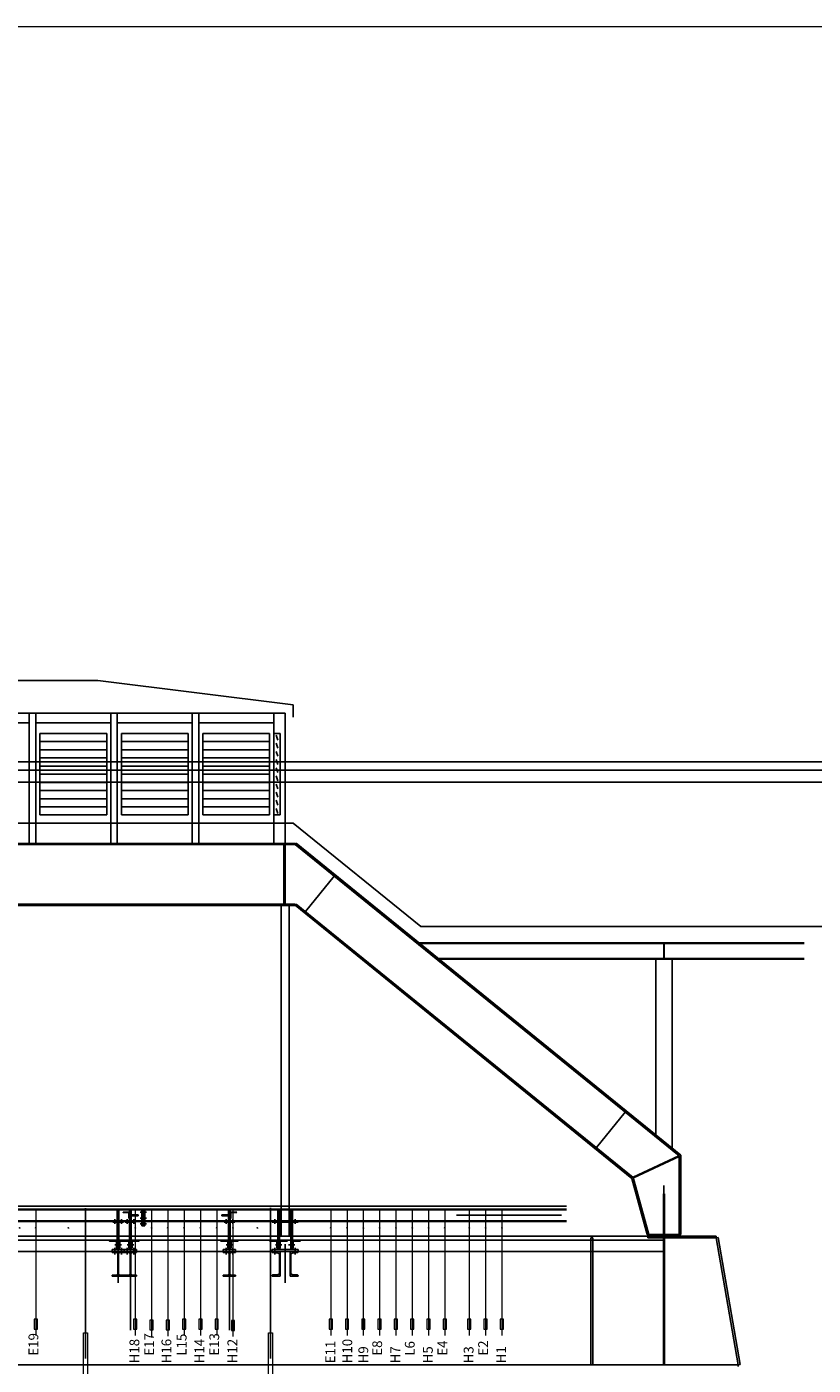
# Model space of a CAD drawing. Units: millimetres. Extents: x -1708 to 19631, y 1475 to 13373.
# Drawn here: x 749 to 1715, y 11730 to 13373 of the extents above; entities that cross this region are included whole.
import ezdxf

# ---------------------------------------------------------------- set-up
doc = ezdxf.new("R2010")
doc.units = ezdxf.units.MM
doc.layers.get('0').update_dxf_attribs({"lineweight": 18})
for name, color, linetype, lineweight in [('_Bem', 235, 'Continuous', 18), ('_Bestand', 7, 'Continuous', 25), ('_BestandAnsicht', 7, 'Continuous', 15), ('_Oberlicht', 253, 'Continuous', 20), ('_Plankopf', 7, 'Continuous', 25), ('_Züge', 4, 'Continuous', 20)]:
    doc.layers.add(name, color=color, linetype=linetype, lineweight=lineweight)
doc.styles.get("Standard").update_dxf_attribs({"font": 'arial.ttf'})

# ---------------------------------------------------------------- blocks, each defined once
blk = doc.blocks.new('Verschraubung1')
at = {"layer": '_Bestand'}
for p, q in [((-1.355, 40.47, -50), (-1.355, 53.87, -50)), ((-1.355, 40.47), (-1.355, 53.87)), ((-0.355, 54.77, -50), (-0.355, -27.43, -50)), ((-0.355, 54.77), (-0.355, -27.43)), ((0.645, 40.47, -50), (0.645, 53.87, -50)), ((0.645, 40.47), (0.645, 53.87)), ((-6.855, 38.57, -50), (-6.855, 39.57, -50)), ((-6.855, 38.57), (-6.855, 39.57)), ((-6.855, 38.57, -50), (6.145, 38.57, -50)), ((-6.855, 38.57), (6.145, 38.57)), ((-4.355, 42.47, -50), (-4.355, 36.47, -50)), ((-4.355, 42.47), (-4.355, 36.47)), ((-1.355, 5.07, -50), (-1.355, 38.57, -50)), ((-1.355, 5.07), (-1.355, 38.57)), ((0.645, 5.07, -50), (0.645, 38.57, -50)), ((0.645, 5.07), (0.645, 38.57)), ((3.645, 42.47, -50), (3.645, 36.47, -50)), ((3.645, 42.47), (3.645, 36.47)), ((6.145, 38.57, -50), (6.145, 39.57, -50)), ((6.145, 38.57), (6.145, 39.57)), ((-11.355, 16.57, -50), (-1.355, 16.57, -50)), ((-11.355, 16.17, -50), (-11.355, 16.57, -50)), ((-11.355, 16.57), (-1.355, 16.57)), ((-11.355, 16.17), (-11.355, 16.57)), ((-9.355, 21.57), (8.645, 21.57)), ((-9.355, 16.57), (8.645, 16.57)), ((-1.355, 16.57, -50), (-1.355, 6.57, -50)), ((-1.355, 16.57), (-1.355, 6.57)), ((0.645, 16.57, -50), (0.645, 6.57, -50)), ((10.645, 16.57, -50), (0.645, 16.57, -50)), ((0.645, 16.57), (0.645, 6.57)), ((10.645, 16.57), (0.645, 16.57)), ((10.645, 16.17, -50), (10.645, 16.57, -50)), ((10.645, 16.17), (10.645, 16.57)), ((-3.555, 15.57, -50), (-10.755, 15.57, -50)), ((-3.555, 15.57), (-10.755, 15.57)), ((-7.855, 5.07, -50), (7.145, 5.07, -50)), ((-7.855, 2.57, -50), (-7.855, 5.07, -50)), ((-7.855, 2.57), (-7.855, 5.07)), ((-7.855, 5.07), (7.145, 5.07)), ((-7.855, 2.57, -50), (7.145, 2.57, -50)), ((-7.855, 2.57), (7.145, 2.57)), ((-7.855, 2.57), (-7.855, 1.5)), ((7.145, 2.57), (-7.855, 2.57)), ((-7.855, 1.5), (-2.21, 1.5)), ((-4.355, 11.07, -50), (3.645, 11.07, -50)), ((-4.355, 11.07), (3.645, 11.07)), ((-4.355, -1.03, -50), (-4.355, 7.07, -50)), ((-4.355, -1.03), (-4.355, 7.07)), ((-2.355, 7.17, -50), (-2.355, 14.37, -50)), ((-2.355, 7.17), (-2.355, 14.37)), ((-1.355, 6.57, -50), (-1.755, 6.57, -50)), ((-1.355, 6.57), (-1.755, 6.57)), ((-0.71, 0), (-0.71, -24.86)), ((-0.355, 11.753), (-0.355, -35.635)), ((0, 0), (0, -24.86)), ((0.645, 6.57, -50), (1.045, 6.57, -50)), ((0.645, 6.57), (1.045, 6.57)), ((1.5, 1.5), (7.145, 1.5)), ((1.645, 7.17, -50), (1.645, 14.37, -50)), ((1.645, 7.17), (1.645, 14.37)), ((2.845, 15.57, -50), (10.045, 15.57, -50)), ((2.845, 15.57), (10.045, 15.57)), ((3.645, -1.03, -50), (3.645, 7.07, -50)), ((3.645, -1.03), (3.645, 7.07)), ((7.145, 2.57, -50), (7.145, 5.07, -50)), ((7.145, 2.57), (7.145, 5.07)), ((7.145, 1.5), (7.145, 2.57)), ((-7.855, -26.36), (-7.855, -27.43)), ((-7.855, -26.36), (-2.21, -26.36)), ((-7.855, -27.43), (7.145, -27.43)), ((1.5, -26.36), (7.145, -26.36)), ((7.145, -26.36), (7.145, -27.43))]:
    blk.add_line(p, q, dxfattribs=at)
at = {"layer": '_Bestand', "linetype": 'Continuous'}
for p, q in [((-7.855, 1.5, -50), (-7.855, 2.57, -50)), ((-7.855, 2.57, -50), (-0.355, 2.57, -50)), ((-7.855, 1.5), (-7.855, 2.57)), ((-7.855, 2.57), (-0.355, 2.57)), ((-2.21, 1.5, -50), (-7.855, 1.5, -50)), ((-2.21, 1.5), (-7.855, 1.5)), ((-0.71, -24.86, -50), (-0.71, 0, -50)), ((-0.71, -24.86), (-0.71, 0)), ((-0.355, 2.57, -50), (7.145, 2.57, -50)), ((-0.355, 2.57), (7.145, 2.57)), ((0, 0, -50), (0, -24.86, -50)), ((0, 0), (0, -24.86)), ((7.145, 1.5, -50), (1.5, 1.5, -50)), ((7.145, 1.5), (1.5, 1.5)), ((7.145, 2.57, -50), (7.145, 1.5, -50)), ((7.145, 2.57), (7.145, 1.5)), ((-7.855, -27.43), (-7.855, -26.36)), ((-7.855, -26.36), (-2.21, -26.36)), ((7.145, -27.43), (-7.855, -27.43)), ((1.5, -26.36), (7.145, -26.36)), ((7.145, -26.36), (7.145, -27.43))]:
    blk.add_line(p, q, dxfattribs=at)
at = {"layer": '_Bestand'}
for centre, radius, start, end in [((-10.755, 16.17, -50), 0.6, 180, 270), ((-10.755, 16.17), 0.6, 180, 270), ((-3.555, 14.37, -50), 1.2, 0, 90), ((-3.555, 14.37), 1.2, 0, 90), ((-1.755, 7.17, -50), 0.6, 180, 270), ((-1.755, 7.17), 0.6, 180, 270), ((-2.21, 0), 1.5, 0, 90), ((1.5, 0), 1.5, 90, 180), ((1.045, 7.17, -50), 0.6, 270, 0), ((1.045, 7.17), 0.6, 270, 0), ((2.845, 14.37, -50), 1.2, 90, 180), ((2.845, 14.37), 1.2, 90, 180), ((10.045, 16.17, -50), 0.6, 270, 0), ((10.045, 16.17), 0.6, 270, 0), ((-2.21, -24.86), 1.5, 270, 0), ((1.5, -24.86), 1.5, 180, 270)]:
    blk.add_arc(centre, radius, start, end, dxfattribs=at)
at = {"layer": '_Bestand', "linetype": 'Continuous'}
for centre, start, end in [((-2.21, 0, -50), 0, 90), ((-2.21, 0), 0, 90), ((1.5, 0, -50), 90, 180), ((1.5, 0), 90, 180), ((-2.21, -24.86), 270, 0), ((1.5, -24.86), 180, 270)]:
    blk.add_arc(centre, 1.5, start, end, dxfattribs=at)
blk = doc.blocks.new('Verschraubung2')
at = {"layer": '_Bestand'}
for p, q in [((-9, 52.4, -50), (-9, 65.8, -50)), ((-7, 52.4, -50), (-7, 65.8, -50)), ((7, 52.4, -50), (7, 65.8, -50)), ((9, 52.4, -50), (9, 65.8, -50)), ((-16, 50.5, -50), (-16, 51.5, -50)), ((-16, 50.5, -50), (16, 50.5, -50)), ((-12.5, 48.5, -50), (-12.5, 54.4, -50)), ((-9, 17, -50), (-9, 50.5, -50)), ((-8, 50.5, -50), (-8, 51.5, -50)), ((-7, 17, -50), (-7, 50.5, -50)), ((7, 17, -50), (7, 50.5, -50)), ((8, 50.5, -50), (8, 51.5, -50)), ((9, 17, -50), (9, 50.5, -50)), ((12.5, 48.5, -50), (12.5, 54.4, -50)), ((16, 50.5, -50), (16, 51.5, -50)), ((-5, 33.5), (5, 33.5)), ((-19, 28.5, -50), (-9, 28.5, -50)), ((-19, 28.1, -50), (-19, 28.5, -50)), ((-11.2, 27.5, -50), (-18.4, 27.5, -50)), ((-16, 14.5, -50), (-16, 17, -50)), ((-16, 17, -50), (16, 17, -50)), ((-12.5, 10.9, -50), (-12.5, 19, -50)), ((-12, 23, -50), (-4, 23, -50)), ((-10, 19.1, -50), (-10, 26.3, -50)), ((-9, 18.5, -50), (-9.4, 18.5, -50)), ((-9, 28.5, -50), (-9, 18.5, -50)), ((-7, 28.5, -50), (-7, 18.5, -50)), ((3, 28.5, -50), (-7, 28.5, -50)), ((-7, 18.5, -50), (-6.6, 18.5, -50)), ((-6, 19.1, -50), (-6, 26.3, -50)), ((-4.8, 27.5, -50), (2.4, 27.5, -50)), ((0, 23.7), (0, -23.7)), ((3, 28.1, -50), (3, 28.5, -50)), ((4, 23, -50), (12, 23, -50)), ((19, 28.5, -50), (9, 28.5, -50)), ((9, 28.5, -50), (9, 18.5, -50)), ((9, 18.5, -50), (9.4, 18.5, -50)), ((10, 19.1, -50), (10, 26.3, -50)), ((11.2, 27.5, -50), (18.4, 27.5, -50)), ((12.5, 10.9, -50), (12.5, 19, -50)), ((16, 14.5, -50), (16, 17, -50)), ((19, 28.1, -50), (19, 28.5, -50)), ((-16, 14.5, -50), (16, 14.5, -50)), ((-16, 14.5), (-6, 14.5)), ((-16, 14), (-16, 14.5)), ((-8.5, 12.7), (-15.3, 13.3)), ((-7, -12.1), (-7, 11.1)), ((-6, 14.5), (-6, -15.5)), ((6, 14.5), (6, -15.5)), ((16, 14.5), (6, 14.5)), ((7, -12.1), (7, 11.1)), ((8.5, 12.7), (15.3, 13.3)), ((16, 14), (16, 14.5)), ((-16, -15.5), (-16, -15)), ((-6, -15.5), (-16, -15.5)), ((-15.3, -14.2), (-8.5, -13.7)), ((6, -15.5), (16, -15.5)), ((15.3, -14.2), (8.5, -13.7)), ((16, -15.5), (16, -15))]:
    blk.add_line(p, q, dxfattribs=at)
at = {"layer": '_Bestand', "linetype": 'Continuous'}
for p, q in [((-16, 14, -50), (-16, 14.5, -50)), ((-16, 14.5, -50), (-6, 14.5, -50)), ((-8.5, 12.7, -50), (-15.3, 13.2, -50)), ((-7, -12.1, -50), (-7, 11.1, -50)), ((-6, 14.5, -50), (-6, -15.5, -50)), ((6, 14.5, -50), (6, -15.5, -50)), ((16, 14.5, -50), (6, 14.5, -50)), ((7, -12.1, -50), (7, 11.1, -50)), ((8.5, 12.7, -50), (15.3, 13.2, -50)), ((16, 14, -50), (16, 14.5, -50))]:
    blk.add_line(p, q, dxfattribs=at)
at = {"layer": '_Bestand'}
for centre, radius, start, end in [((-18.4, 28.1, -50), 0.6, 180, 270), ((-11.2, 26.3, -50), 1.2, 0, 90), ((-9.4, 19.1, -50), 0.6, 180, 270), ((-6.6, 19.1, -50), 0.6, 270, 0), ((-4.8, 26.3, -50), 1.2, 90, 180), ((2.4, 28.1, -50), 0.6, 270, 0), ((9.4, 19.1, -50), 0.6, 270, 0), ((11.2, 26.3, -50), 1.2, 90, 180), ((18.4, 28.1, -50), 0.6, 270, 0), ((-15.2, 14), 0.8, 180, 265.4261), ((-8.6, 11.1), 1.6, 0, 85.4261), ((8.6, 11.1), 1.6, 94.5739, 180), ((15.2, 14), 0.8, 274.5739, 0), ((-15.2, -15), 0.8, 94.5739, 180), ((-8.6, -12.1), 1.6, 274.5739, 0), ((8.6, -12.1), 1.6, 180, 265.4261), ((15.2, -15), 0.8, 0, 85.4261)]:
    blk.add_arc(centre, radius, start, end, dxfattribs=at)
at = {"layer": '_Bestand', "linetype": 'Continuous'}
for centre, radius, start, end in [((-15.2, 14, -50), 0.8, 180, 265.4261), ((-8.6, 11.1, -50), 1.6, 360, 85.4261), ((8.6, 11.1, -50), 1.6, 94.5739, 180), ((15.2, 14, -50), 0.8, 274.5739, 0)]:
    blk.add_arc(centre, radius, start, end, dxfattribs=at)
blk = doc.blocks.new('Verschraubung3')
at = {"layer": '_Bestand'}
for p, q in [((-4, 7.2), (4, 7.2)), ((-4, 0), (4, 0)), ((-2, 11.2), (2, 11.2)), ((-2, 11.2), (-2, -9.5)), ((0, 11.2), (0, -9.5)), ((2, 11.2), (2, -9.5)), ((-4, -7), (4, -7)), ((-2, -9.5), (2, -9.5))]:
    blk.add_line(p, q, dxfattribs=at)
blk = doc.blocks.new('schrauben')
at = {"layer": '_BestandAnsicht'}
for p, q in [((-177.3, 0, 50), (-177.3, 0.6, 50)), ((-157.3, 0, 50), (-157.3, 0.6, 50)), ((-137.3, 0, 50), (-137.3, 0.6, 50)), ((-60.6, 0), (-61.2, 0)), ((-60.6, 0), (-60.6, 0.6)), ((-60.6, 0, 50), (-60.6, 0.6, 50)), ((-60.6, 0), (-60.6, -0.6)), ((-60.6, 0), (-60, 0)), ((-40.6, 0), (-41.2, 0)), ((-40.6, 0), (-40.6, 0.6)), ((-40.6, 0, 50), (-40.6, 0.6, 50)), ((-40.6, 0), (-40, 0)), ((-40.6, 0), (-40.6, -0.6)), ((-20.6, 0), (-21.2, 0)), ((-20.6, 0), (-20.6, 0.6)), ((-20.6, 0), (-20, 0)), ((-20.6, 0), (-20.6, -0.6)), ((-0.6, 0), (-1.2, 0)), ((-0.6, 0), (-0.6, 0.6)), ((-0.6, 0), (0, 0)), ((-0.6, 0), (-0.6, -0.6)), ((19.4, 0), (18.8, 0)), ((19.4, 0), (19.4, 0.6)), ((19.4, 0), (20, 0)), ((19.4, 0), (19.4, -0.6)), ((39.4, 0), (38.8, 0)), ((39.4, 0), (39.4, 0.6)), ((39.4, 0), (39.4, -0.6)), ((39.4, 0), (40, 0)), ((59.4, 0), (58.8, 0)), ((59.4, 0), (59.4, 0.6)), ((59.4, 0), (59.4, -0.6)), ((59.4, 0), (60, 0)), ((79.4, 0), (78.8, 0)), ((79.4, 0), (79.4, 0.6)), ((79.4, 0), (79.4, -0.6)), ((79.4, 0), (80, 0)), ((99.4, 0), (98.8, 0)), ((99.4, 0), (99.4, 0.6)), ((99.4, 0), (99.4, -0.6)), ((99.4, 0), (100, 0)), ((158.2, 0), (157.6, 0)), ((158.2, 0), (158.2, 0.6)), ((158.2, 0), (158.8, 0)), ((158.2, 0), (158.2, -0.6)), ((188.2, 0), (187.6, 0)), ((188.2, 0), (188.2, 0.6)), ((188.2, 0), (188.2, -0.6)), ((188.2, 0), (188.8, 0)), ((208.2, 0), (207.6, 0)), ((208.2, 0), (208.2, 0.6)), ((208.2, 0), (208.8, 0)), ((208.2, 0), (208.2, -0.6)), ((228.2, 0), (227.6, 0)), ((228.2, 0), (228.2, 0.6)), ((228.2, 0), (228.8, 0)), ((228.2, 0), (228.2, -0.6)), ((248.2, 0), (247.6, 0)), ((248.2, 0), (248.2, 0.6)), ((248.2, 0), (248.8, 0)), ((248.2, 0), (248.2, -0.6)), ((268.2, 0), (267.6, 0)), ((268.2, 0), (268.2, 0.6)), ((268.2, 0), (268.8, 0)), ((268.2, 0), (268.2, -0.6)), ((288.2, 0), (287.6, 0)), ((288.2, 0), (288.2, 0.6)), ((288.2, 0), (288.8, 0)), ((288.2, 0), (288.2, -0.6)), ((308.2, 0), (307.6, 0)), ((308.2, 0), (308.2, 0.6)), ((308.2, 0), (308.8, 0)), ((308.2, 0), (308.2, -0.6)), ((353.2, 0), (352.6, 0)), ((353.2, 0), (353.2, 0.6)), ((353.2, 0), (353.2, -0.6)), ((353.2, 0), (353.8, 0)), ((373.2, 0), (372.6, 0)), ((373.2, 0), (373.2, 0.6)), ((373.2, 0), (373.2, -0.6)), ((373.2, 0), (373.8, 0)), ((403.2, 0), (402.6, 0)), ((403.2, 0), (403.2, 0.6)), ((403.2, 0), (403.2, -0.6)), ((403.2, 0), (403.8, 0)), ((433.2, 0), (432.6, 0)), ((433.2, 0), (433.2, 0.6)), ((433.2, 0), (433.2, -0.6)), ((433.2, 0), (433.8, 0)), ((453.2, 0), (452.6, 0)), ((453.2, 0), (453.2, 0.6)), ((453.2, 0), (453.2, -0.6)), ((453.2, 0), (453.8, 0)), ((473.2, 0), (472.6, 0)), ((473.2, 0), (473.2, 0.6)), ((473.2, 0), (473.2, -0.6)), ((473.2, 0), (473.8, 0)), ((493.2, 0), (492.6, 0)), ((493.2, 0), (493.2, 0.6)), ((493.2, 0), (493.2, -0.6)), ((493.2, 0), (493.8, 0)), ((559.7, 0), (559.1, 0)), ((559.7, 0), (559.7, 0.6)), ((559.7, 0), (559.7, 0.6)), ((559.7, 0), (560.3, 0)), ((559.7, 0), (559.7, -0.6)), ((579.7, 0), (579.1, 0)), ((579.7, 0), (579.7, 0.6)), ((579.7, 0), (579.7, 0.6)), ((579.7, 0), (579.7, -0.6)), ((579.7, 0), (580.3, 0)), ((599.7, 0), (599.1, 0)), ((599.7, 0), (599.7, 0.6)), ((599.7, 0), (599.7, -0.6)), ((599.7, 0), (600.3, 0)), ((619.7, 0), (619.1, 0)), ((619.7, 0), (619.7, 0.6)), ((619.7, 0), (619.7, 0.6)), ((619.7, 0), (619.7, -0.6)), ((619.7, 0), (620.3, 0)), ((639.7, 0), (639.1, 0)), ((639.7, 0), (639.7, 0.6)), ((639.7, 0), (639.7, 0.6)), ((639.7, 0), (639.7, -0.6)), ((639.7, 0), (640.3, 0)), ((679.7, 0), (679.1, 0)), ((679.7, 0), (679.7, 0.6)), ((679.7, 0), (679.7, 0.6)), ((679.7, 0), (680.3, 0)), ((679.7, 0), (679.7, -0.6)), ((761.7, 0), (761.1, 0)), ((761.7, 0), (761.7, 0.6)), ((761.7, 0), (761.7, 0.6)), ((761.7, 0), (761.7, -0.6)), ((761.7, 0), (762.3, 0)), ((781.7, 0), (781.1, 0)), ((781.7, 0), (781.7, 0.6)), ((781.7, 0), (781.7, 0.6)), ((781.7, 0), (782.3, 0)), ((781.7, 0), (781.7, -0.6)), ((801.7, 0), (801.1, 0)), ((801.7, 0), (801.7, 0.6)), ((801.7, 0), (801.7, 0.6)), ((801.7, 0), (802.3, 0)), ((801.7, 0), (801.7, -0.6)), ((821.7, 0), (821.1, 0)), ((821.7, 0), (821.7, 0.6)), ((821.7, 0), (821.7, 0.6)), ((821.7, 0), (822.3, 0)), ((821.7, 0), (821.7, -0.6)), ((841.7, 0), (841.1, 0)), ((841.7, 0), (841.7, 0.6)), ((841.7, 0), (842.3, 0)), ((841.7, 0), (841.7, -0.6)), ((861.7, 0), (861.1, 0)), ((861.7, 0), (861.7, 0.6)), ((861.7, 0), (862.3, 0)), ((861.7, 0), (861.7, -0.6)), ((881.7, 0), (881.1, 0)), ((881.7, 0), (881.7, 0.6)), ((881.7, 0), (882.3, 0)), ((881.7, 0), (881.7, -0.6)), ((911.7, 0), (911.1, 0)), ((911.7, 0), (911.7, 0.6)), ((911.7, 0), (912.3, 0)), ((911.7, 0), (911.7, -0.6)), ((1001.7, 0), (1001.1, 0)), ((1001.7, 0), (1001.7, 0.6)), ((1001.7, 0), (1002.3, 0)), ((1001.7, 0), (1001.7, -0.6)), ((1021.7, 0), (1021.1, 0)), ((1021.7, 0), (1021.7, 0.6)), ((1021.7, 0), (1021.7, -0.6)), ((1021.7, 0), (1022.3, 0)), ((1041.7, 0), (1041.1, 0)), ((1041.7, 0), (1041.7, 0.6)), ((1041.7, 0), (1041.7, -0.6)), ((1041.7, 0), (1042.3, 0)), ((1061.7, 0), (1061.1, 0)), ((1061.7, 0), (1061.7, 0.6)), ((1061.7, 0), (1061.7, -0.6)), ((1061.7, 0), (1062.3, 0)), ((1081.7, 0), (1081.1, 0)), ((1081.7, 0), (1081.7, 0.6)), ((1081.7, 0), (1081.7, -0.6)), ((1081.7, 0), (1082.3, 0)), ((1101.7, 0), (1101.1, 0)), ((1101.7, 0), (1101.7, 0.6)), ((1101.7, 0), (1101.7, -0.6)), ((1101.7, 0), (1102.3, 0)), ((1121.7, 0), (1121.1, 0)), ((1121.7, 0), (1121.7, 0.6)), ((1121.7, 0), (1121.7, -0.6)), ((1121.7, 0), (1122.3, 0)), ((1141.7, 0), (1141.1, 0)), ((1141.7, 0), (1141.7, 0.6)), ((1141.7, 0), (1141.7, -0.6)), ((1141.7, 0), (1142.3, 0)), ((1171.7, 0), (1171.1, 0)), ((1171.7, 0), (1171.7, 0.6)), ((1171.7, 0), (1172.3, 0)), ((1171.7, 0), (1171.7, -0.6)), ((1191.7, 0), (1191.1, 0)), ((1191.7, 0), (1191.7, 0.6)), ((1191.7, 0), (1192.3, 0)), ((1191.7, 0), (1191.7, -0.6)), ((1211.7, 0), (1211.1, 0)), ((1211.7, 0), (1211.7, 0.6)), ((1211.7, 0), (1212.3, 0)), ((1211.7, 0), (1211.7, -0.6)), ((-177.3, 0, 50), (-177.9, 0, 50)), ((-177.3, 0, 50), (-176.7, 0, 50)), ((-177.3, 0, 50), (-177.3, -0.6, 50)), ((-157.3, 0, 50), (-157.9, 0, 50)), ((-157.3, 0, 50), (-156.7, 0, 50)), ((-157.3, 0, 50), (-157.3, -0.6, 50)), ((-137.3, 0, 50), (-137.9, 0, 50)), ((-137.3, 0, 50), (-136.7, 0, 50)), ((-137.3, 0, 50), (-137.3, -0.6, 50)), ((-60.6, 0, 50), (-61.2, 0, 50)), ((-60.6, 0, 50), (-60.6, -0.6, 50)), ((-60.6, 0, 50), (-60, 0, 50)), ((-40.6, 0, 50), (-41.2, 0, 50)), ((-40.6, 0, 50), (-40, 0, 50)), ((-40.6, 0, 50), (-40.6, -0.6, 50)), ((559.7, 0), (559.1, 0)), ((559.7, 0), (560.3, 0)), ((559.7, 0), (559.7, -0.6)), ((579.7, 0), (579.1, 0)), ((579.7, 0), (579.7, -0.6)), ((579.7, 0), (580.3, 0)), ((619.7, 0), (619.1, 0)), ((619.7, 0), (619.7, -0.6)), ((619.7, 0), (620.3, 0)), ((639.7, 0), (639.1, 0)), ((639.7, 0), (639.7, -0.6)), ((639.7, 0), (640.3, 0)), ((679.7, 0), (679.1, 0)), ((679.7, 0), (680.3, 0)), ((679.7, 0), (679.7, -0.6)), ((761.7, 0), (761.1, 0)), ((761.7, 0), (761.7, -0.6)), ((761.7, 0), (762.3, 0)), ((781.7, 0), (781.1, 0)), ((781.7, 0), (782.3, 0)), ((781.7, 0), (781.7, -0.6)), ((801.7, 0), (801.1, 0)), ((801.7, 0), (802.3, 0)), ((801.7, 0), (801.7, -0.6)), ((821.7, 0), (821.1, 0)), ((821.7, 0), (822.3, 0)), ((821.7, 0), (821.7, -0.6)), ((881.7, 0), (882.3, 0))]:
    blk.add_line(p, q, dxfattribs=at)
for centre in [(-177.3, 0, 50), (-157.3, 0, 50), (-137.3, 0, 50), (-60.6, 0), (-60.6, 0, 50), (-40.6, 0), (-40.6, 0, 50), (-20.6, 0), (-0.6, 0), (19.4, 0), (39.4, 0), (59.4, 0), (79.4, 0), (99.4, 0), (158.2, 0), (188.2, 0), (208.2, 0), (228.2, 0), (248.2, 0), (268.2, 0), (288.2, 0), (308.2, 0), (353.2, 0), (373.2, 0), (403.2, 0), (433.2, 0), (453.2, 0), (473.2, 0), (493.2, 0), (559.7, 0), (559.7, 0), (579.7, 0), (579.7, 0), (599.7, 0), (599.7, 0), (619.7, 0), (619.7, 0), (639.7, 0), (639.7, 0), (679.7, 0), (679.7, 0), (761.7, 0), (761.7, 0), (781.7, 0), (781.7, 0), (801.7, 0), (801.7, 0), (821.7, 0), (821.7, 0), (841.7, 0), (861.7, 0), (881.7, 0), (911.7, 0), (1001.7, 0), (1021.7, 0), (1041.7, 0), (1061.7, 0), (1081.7, 0), (1101.7, 0), (1121.7, 0), (1141.7, 0), (1171.7, 0), (1191.7, 0), (1211.7, 0)]:
    blk.add_circle(centre, 0.3, dxfattribs=at)
blk = doc.blocks.new('Verschraubung4')
at = {"layer": '_Bestand'}
for p, q in [((-0.645, 52.9), (-0.645, 66.3)), ((0.355, 67.2), (0.355, -15)), ((1.355, 52.9), (1.355, 66.3)), ((-8.645, 63.6), (-0.645, 63.6)), ((-8.645, 63.3), (-8.645, 63.6)), ((-2.445, 62.8), (-8.145, 62.8)), ((-6.145, 51), (-6.145, 52)), ((-6.145, 51), (6.855, 51)), ((-3.645, 54.9), (-3.645, 48.9)), ((-1.445, 56.1), (-1.445, 61.8)), ((-0.645, 55.6), (-0.945, 55.6)), ((-0.645, 63.6), (-0.645, 55.6)), ((-0.645, 17.5), (-0.645, 51)), ((1.355, 60.2), (9.855, 60.2)), ((1.355, 59), (9.855, 59)), ((1.355, 17.5), (1.355, 51)), ((4.355, 54.9), (4.355, 48.9)), ((6.855, 51), (6.855, 52)), ((9.855, 59), (9.855, 60.2)), ((-10.645, 29), (-0.645, 29)), ((-10.645, 28.6), (-10.645, 29)), ((-2.845, 28), (-10.045, 28)), ((-7.145, 17.5), (7.855, 17.5)), ((-7.145, 15), (-7.145, 17.5)), ((-3.645, 23.5), (4.355, 23.5)), ((-3.645, 11.4), (-3.645, 19.5)), ((-1.645, 19.6), (-1.645, 26.8)), ((-0.645, 19), (-1.045, 19)), ((-0.645, 29), (-0.645, 19)), ((0.355, 24.183), (0.355, -23.205)), ((11.355, 29), (1.355, 29)), ((1.355, 29), (1.355, 19)), ((1.355, 19), (1.755, 19)), ((2.355, 19.6), (2.355, 26.8)), ((3.555, 28), (10.755, 28)), ((4.355, 11.4), (4.355, 19.5)), ((7.855, 15), (7.855, 17.5)), ((11.355, 28.6), (11.355, 29)), ((-7.145, 15), (7.855, 15)), ((-7.145, 15), (-7.145, 13.93)), ((7.855, 15), (-7.145, 15)), ((-7.145, 13.93), (-1.5, 13.93)), ((0, 12.43), (0, -12.43)), ((0.71, 12.43), (0.71, -12.43)), ((2.21, 13.93), (7.855, 13.93)), ((7.855, 13.93), (7.855, 15)), ((-7.145, -13.93), (-7.145, -15)), ((-7.145, -13.93), (-1.5, -13.93)), ((-7.145, -15), (7.855, -15)), ((2.21, -13.93), (7.855, -13.93)), ((7.855, -13.93), (7.855, -15))]:
    blk.add_line(p, q, dxfattribs=at)
at = {"layer": '_Bestand', "linetype": 'Continuous'}
for p, q in [((-7.145, 13.93), (-7.145, 15)), ((-7.145, 15), (0.355, 15)), ((-1.5, 13.93), (-7.145, 13.93)), ((0, -12.43), (0, 12.43)), ((0.355, 15), (7.855, 15)), ((0.71, 12.43), (0.71, -12.43)), ((7.855, 13.93), (2.21, 13.93)), ((7.855, 15), (7.855, 13.93))]:
    blk.add_line(p, q, dxfattribs=at)
at = {"layer": '_Bestand', "color": 7, "ltscale": 0.01}
blk.add_line((0.355, -23.205), (0.355, -81.457), dxfattribs=at)
at = {"layer": '_Bestand'}
for centre, radius, start, end in [((-8.145, 63.3), 0.5, 180, 270), ((-2.445, 61.8), 1, 0, 90), ((-0.945, 56.1), 0.5, 180, 270), ((-10.045, 28.6), 0.6, 180, 270), ((-2.845, 26.8), 1.2, 0, 90), ((-1.045, 19.6), 0.6, 180, 270), ((1.755, 19.6), 0.6, 270, 0), ((3.555, 26.8), 1.2, 90, 180), ((10.755, 28.6), 0.6, 270, 0), ((-1.5, 12.43), 1.5, 0, 90), ((2.21, 12.43), 1.5, 90, 180), ((-1.5, -12.43), 1.5, 270, 0), ((2.21, -12.43), 1.5, 180, 270)]:
    blk.add_arc(centre, radius, start, end, dxfattribs=at)
at = {"layer": '_Bestand', "linetype": 'Continuous'}
for centre, start, end in [((-1.5, 12.43), 0, 90), ((2.21, 12.43), 90, 180)]:
    blk.add_arc(centre, 1.5, start, end, dxfattribs=at)
blk = doc.blocks.new('Zug')
at = {"layer": '_Züge'}
for p, q in [((2, 136), (2, -19.7)), ((4, 0), (0, 0)), ((0, 0), (0, -12)), ((4, -12), (4, 0)), ((0, -12), (4, -12))]:
    blk.add_line(p, q, dxfattribs=at)

msp = doc.modelspace()

# ---------------------------------------------------------------- linework, layer by layer
at = {"ltscale": 0.01}
msp.add_lwpolyline([(-1625.02, 3758.73), (4354.55, 3758.73), (4354.55, 13373.14), (-1625.02, 13373.14)], close=True, dxfattribs=at)
at = {"layer": '_Bestand'}
for p, q in [((836.41, 12570.56, -20), (656.41, 12570.56, -20)), ((1076.41, 12540.56, -20), (836.41, 12570.56, -20)), ((1076.41, 12525.56, -20), (1076.41, 12540.56, -20)), ((1066.41, 12530.56, -20), (656.41, 12530.56, -20)), ((760.41, 12530.56, -20), (752.41, 12530.56, -20)), ((752.41, 12530.56, -20), (752.41, 12370.56, -20)), ((760.41, 12370.56, -20), (760.41, 12530.56, -20)), ((860.41, 12530.56, -20), (852.41, 12530.56, -20)), ((852.41, 12530.56, -20), (852.41, 12370.56, -20)), ((860.41, 12370.56, -20), (860.41, 12530.56, -20)), ((960.41, 12530.56, -20), (952.41, 12530.56, -20)), ((952.41, 12530.56, -20), (952.41, 12370.56, -20)), ((960.41, 12370.56, -20), (960.41, 12530.56, -20)), ((1052.41, 12530.56, -20), (1052.41, 12370.56, -20)), ((1066.41, 12370.56, -20), (1066.41, 12530.56, -20)), ((752.41, 12518.56, -20), (660.41, 12518.56, -20)), ((852.41, 12518.56, -20), (760.41, 12518.56, -20)), ((847.41, 12505.56, -20), (765.41, 12505.56, -20)), ((765.41, 12505.56, -20), (765.41, 12495.56, -20)), ((847.41, 12495.56, -20), (847.41, 12505.56, -20)), ((952.41, 12518.56, -20), (860.41, 12518.56, -20)), ((947.41, 12505.56, -20), (865.41, 12505.56, -20)), ((865.41, 12505.56, -20), (865.41, 12495.56, -20)), ((947.41, 12495.56, -20), (947.41, 12505.56, -20)), ((1052.41, 12518.56, -20), (960.41, 12518.56, -20)), ((1047.41, 12505.56, -20), (965.41, 12505.56, -20)), ((965.41, 12505.56, -20), (965.41, 12495.56, -20)), ((1047.41, 12495.56, -20), (1047.41, 12505.56, -20)), ((1060.41, 12505.56, -20), (1052.41, 12505.56, -20)), ((1052.41, 12505.56, -20), (1052.41, 12405.56, -20)), ((1060.41, 12405.56, -20), (1060.41, 12505.56, -20)), ((847.41, 12495.56, -20), (765.41, 12495.56, -20)), ((765.41, 12495.56, -20), (765.41, 12485.56, -20)), ((765.41, 12495.56, -20), (847.41, 12495.56, -20)), ((847.41, 12485.56, -20), (847.41, 12495.56, -20)), ((865.41, 12495.56, -20), (947.41, 12495.56, -20)), ((947.41, 12495.56, -20), (865.41, 12495.56, -20)), ((865.41, 12495.56, -20), (865.41, 12485.56, -20)), ((947.41, 12485.56, -20), (947.41, 12495.56, -20)), ((1047.41, 12495.56, -20), (965.41, 12495.56, -20)), ((965.41, 12495.56, -20), (965.41, 12485.56, -20)), ((965.41, 12495.56, -20), (1047.41, 12495.56, -20)), ((1047.41, 12485.56, -20), (1047.41, 12495.56, -20)), ((1055.21, 12503.56, -20), (1057.61, 12497.56, -20)), ((1055.21, 12493.56, -20), (1057.61, 12487.56, -20)), ((765.41, 12485.56, -20), (847.41, 12485.56, -20)), ((847.41, 12485.56, -20), (765.41, 12485.56, -20)), ((765.41, 12485.56, -20), (765.41, 12475.56, -20)), ((765.41, 12475.56, -20), (847.41, 12475.56, -20)), ((847.41, 12475.56, -20), (765.41, 12475.56, -20)), ((765.41, 12475.56, -20), (765.41, 12465.56, -20)), ((847.41, 12475.56, -20), (847.41, 12485.56, -20)), ((847.41, 12465.56, -20), (847.41, 12475.56, -20)), ((947.41, 12485.56, -20), (865.41, 12485.56, -20)), ((865.41, 12485.56, -20), (865.41, 12475.56, -20)), ((865.41, 12485.56, -20), (947.41, 12485.56, -20)), ((947.41, 12475.56, -20), (865.41, 12475.56, -20)), ((865.41, 12475.56, -20), (865.41, 12465.56, -20)), ((865.41, 12475.56, -20), (947.41, 12475.56, -20)), ((947.41, 12475.56, -20), (947.41, 12485.56, -20)), ((947.41, 12465.56, -20), (947.41, 12475.56, -20)), ((965.41, 12485.56, -20), (1047.41, 12485.56, -20)), ((1047.41, 12485.56, -20), (965.41, 12485.56, -20)), ((965.41, 12485.56, -20), (965.41, 12475.56, -20)), ((965.41, 12475.56, -20), (1047.41, 12475.56, -20)), ((1047.41, 12475.56, -20), (965.41, 12475.56, -20)), ((965.41, 12475.56, -20), (965.41, 12465.56, -20)), ((1047.41, 12475.56, -20), (1047.41, 12485.56, -20)), ((1047.41, 12465.56, -20), (1047.41, 12475.56, -20)), ((1055.21, 12483.56, -20), (1057.61, 12477.56, -20)), ((1055.21, 12473.56, -20), (1057.61, 12467.56, -20)), ((765.41, 12465.56, -20), (847.41, 12465.56, -20)), ((847.41, 12465.56, -20), (765.41, 12465.56, -20)), ((765.41, 12465.56, -20), (765.41, 12455.56, -20)), ((847.41, 12455.56, -20), (765.41, 12455.56, -20)), ((765.41, 12455.56, -20), (765.41, 12445.56, -20)), ((765.41, 12455.56, -20), (847.41, 12455.56, -20)), ((847.41, 12455.56, -20), (847.41, 12465.56, -20)), ((847.41, 12445.56, -20), (847.41, 12455.56, -20)), ((865.41, 12465.56, -20), (947.41, 12465.56, -20)), ((947.41, 12465.56, -20), (865.41, 12465.56, -20)), ((865.41, 12465.56, -20), (865.41, 12455.56, -20)), ((947.41, 12455.56, -20), (865.41, 12455.56, -20)), ((865.41, 12455.56, -20), (865.41, 12445.56, -20)), ((865.41, 12455.56, -20), (947.41, 12455.56, -20)), ((947.41, 12455.56, -20), (947.41, 12465.56, -20)), ((947.41, 12445.56, -20), (947.41, 12455.56, -20)), ((1047.41, 12465.56, -20), (965.41, 12465.56, -20)), ((965.41, 12465.56, -20), (965.41, 12455.56, -20)), ((965.41, 12465.56, -20), (1047.41, 12465.56, -20)), ((965.41, 12455.56, -20), (1047.41, 12455.56, -20)), ((1047.41, 12455.56, -20), (965.41, 12455.56, -20)), ((965.41, 12455.56, -20), (965.41, 12445.56, -20)), ((1047.41, 12455.56, -20), (1047.41, 12465.56, -20)), ((1047.41, 12445.56, -20), (1047.41, 12455.56, -20)), ((1055.21, 12463.56, -20), (1057.61, 12457.56, -20)), ((765.41, 12445.56, -20), (847.41, 12445.56, -20)), ((847.41, 12445.56, -20), (765.41, 12445.56, -20)), ((765.41, 12445.56, -20), (765.41, 12435.56, -20)), ((847.41, 12435.56, -20), (847.41, 12445.56, -20)), ((947.41, 12445.56, -20), (865.41, 12445.56, -20)), ((865.41, 12445.56, -20), (865.41, 12435.56, -20)), ((865.41, 12445.56, -20), (947.41, 12445.56, -20)), ((947.41, 12435.56, -20), (947.41, 12445.56, -20)), ((965.41, 12445.56, -20), (1047.41, 12445.56, -20)), ((1047.41, 12445.56, -20), (965.41, 12445.56, -20)), ((965.41, 12445.56, -20), (965.41, 12435.56, -20)), ((1047.41, 12435.56, -20), (1047.41, 12445.56, -20)), ((1055.21, 12453.56, -20), (1057.61, 12447.56, -20)), ((1055.21, 12443.56, -20), (1057.61, 12437.56, -20)), ((765.41, 12435.56, -20), (847.41, 12435.56, -20)), ((847.41, 12435.56, -20), (765.41, 12435.56, -20)), ((765.41, 12435.56, -20), (765.41, 12425.56, -20)), ((765.41, 12425.56, -20), (847.41, 12425.56, -20)), ((847.41, 12425.56, -20), (765.41, 12425.56, -20)), ((765.41, 12425.56, -20), (765.41, 12415.56, -20)), ((847.41, 12425.56, -20), (847.41, 12435.56, -20)), ((847.41, 12415.56, -20), (847.41, 12425.56, -20)), ((947.41, 12435.56, -20), (865.41, 12435.56, -20)), ((865.41, 12435.56, -20), (865.41, 12425.56, -20)), ((865.41, 12435.56, -20), (947.41, 12435.56, -20)), ((947.41, 12425.56, -20), (865.41, 12425.56, -20)), ((865.41, 12425.56, -20), (865.41, 12415.56, -20)), ((865.41, 12425.56, -20), (947.41, 12425.56, -20)), ((947.41, 12425.56, -20), (947.41, 12435.56, -20)), ((947.41, 12415.56, -20), (947.41, 12425.56, -20)), ((965.41, 12435.56, -20), (1047.41, 12435.56, -20)), ((1047.41, 12435.56, -20), (965.41, 12435.56, -20)), ((965.41, 12435.56, -20), (965.41, 12425.56, -20)), ((965.41, 12425.56, -20), (1047.41, 12425.56, -20)), ((1047.41, 12425.56, -20), (965.41, 12425.56, -20)), ((965.41, 12425.56, -20), (965.41, 12415.56, -20)), ((1047.41, 12425.56, -20), (1047.41, 12435.56, -20)), ((1047.41, 12415.56, -20), (1047.41, 12425.56, -20)), ((1055.21, 12433.56, -20), (1057.61, 12427.56, -20)), ((1055.21, 12423.56, -20), (1057.61, 12417.56, -20)), ((765.41, 12415.56, -20), (847.41, 12415.56, -20)), ((847.41, 12415.56, -20), (765.41, 12415.56, -20)), ((765.41, 12415.56, -20), (765.41, 12405.56, -20)), ((765.41, 12405.56, -20), (847.41, 12405.56, -20)), ((847.41, 12405.56, -20), (847.41, 12415.56, -20)), ((865.41, 12415.56, -20), (947.41, 12415.56, -20)), ((947.41, 12415.56, -20), (865.41, 12415.56, -20)), ((865.41, 12415.56, -20), (865.41, 12405.56, -20)), ((865.41, 12405.56, -20), (947.41, 12405.56, -20)), ((947.41, 12405.56, -20), (947.41, 12415.56, -20)), ((965.41, 12415.56, -20), (1047.41, 12415.56, -20)), ((1047.41, 12415.56, -20), (965.41, 12415.56, -20)), ((965.41, 12415.56, -20), (965.41, 12405.56, -20)), ((965.41, 12405.56, -20), (1047.41, 12405.56, -20)), ((1047.41, 12405.56, -20), (1047.41, 12415.56, -20)), ((1052.41, 12405.56, -20), (1060.41, 12405.56, -20)), ((1055.21, 12413.56, -20), (1057.61, 12407.56, -20)), ((1076.41, 12395.56, -20), (236.41, 12395.56, -20)), ((1232.95, 12268.56), (1076.41, 12395.56)), ((234.21, 12370.56), (1078.61, 12370.56)), ((234.21, 12369.16), (1078.61, 12369.16)), ((752.41, 12370.56, -20), (760.41, 12370.56, -20)), ((852.41, 12370.56, -20), (860.41, 12370.56, -20)), ((952.41, 12370.56, -20), (960.41, 12370.56, -20)), ((1066.41, 12369.16), (1065.01, 12369.16)), ((1065.01, 12369.16), (1065.01, 12295.96)), ((1066.41, 12295.96), (1066.41, 12369.16)), ((1078.61, 12369.16), (1078.61, 12370.56)), ((1078.73, 12369.21), (1079.99, 12370.77)), ((1549.91, 11986.93), (1078.73, 12369.21)), ((1551.91, 11987.89), (1079.99, 12370.77)), ((1126.49, 12330.46), (1091.21, 12286.97)), ((234.21, 12295.96), (1078.61, 12295.96)), ((234.4, 12294.56), (1078.61, 12294.56)), ((1061.41, 11888.56), (1061.41, 12294.56)), ((1061.41, 12294.56), (1071.41, 12294.56)), ((1065.01, 12295.96), (1066.41, 12295.96)), ((1071.41, 12294.56), (1071.41, 11888.56)), ((1078.53, 12294.69), (1079.79, 12296.24)), ((1491.95, 11959.27), (1078.53, 12294.69)), ((1078.61, 12294.56), (1078.61, 12295.96)), ((1493.71, 11960.42), (1079.79, 12296.24)), ((1232.95, 12268.56), (3468.3, 12268.56)), ((1230.62, 12248.56), (1703.41, 12248.56)), ((1231.66, 12247.71), (1703.41, 12247.71)), ((1526.41, 12248.56, -84), (1526.41, 12247.71, -84)), ((1536.41, 12248.56, -84), (1526.41, 12248.56, -84)), ((1526.41, 12247.71, -84), (1529.93, 12247.71, -84)), ((1531.13, 12246.51, -84), (1531.13, 12230.61, -84)), ((1531.69, 12246.51, -84), (1531.69, 12230.61, -84)), ((1532.89, 12247.71, -84), (1536.41, 12247.71, -84)), ((1536.41, 12247.71, -84), (1536.41, 12248.56, -84)), ((1254.22, 12229.41), (1703.41, 12229.41)), ((1255.27, 12228.56), (1703.41, 12228.56)), ((1521.41, 12228.56, -84), (1521.41, 12012.63, -84)), ((1526.41, 12229.41, -84), (1526.41, 12228.56, -84)), ((1526.41, 12229.41, -84), (1529.93, 12229.41, -84)), ((1526.41, 12228.56, -84), (1536.41, 12228.56, -84)), ((1532.89, 12229.41, -84), (1536.41, 12229.41, -84)), ((1536.41, 12229.41, -84), (1536.41, 12228.56, -84)), ((1541.41, 12228.56, -84), (1541.41, 11996.41, -84)), ((1483.71, 12040.64), (1448.43, 11997.16)), ((1493.5, 11960.87), (1549.48, 11987.28)), ((1493.93, 11959.97), (1549.91, 11986.38)), ((1549.91, 11986.38), (1549.48, 11987.28)), ((1549.91, 11986.93), (1549.91, 11890.56)), ((1551.91, 11987.89), (1551.91, 11890.56)), ((1491.95, 11959.27), (1510.84, 11890.56)), ((1493.5, 11960.87), (1493.93, 11959.97)), ((1493.71, 11960.42), (1512.91, 11890.56)), ((1531.41, 11950.56), (1531.41, 11876.85)), ((1531.91, 11940.56), (1530.91, 11940.56)), ((1530.91, 11940.56), (1530.91, 11890.56)), ((1531.91, 11890.56), (1531.91, 11940.56)), ((190.57, 11925.16), (835.89, 11925.16)), ((291.91, 11921.76), (1287.91, 11921.76, -50)), ((295.91, 11921.76, -50), (890.41, 11921.76, -50)), ((295.91, 11920.86, -50), (890.41, 11920.86, -50)), ((821.41, 11738.23), (821.41, 11922.76)), ((835.89, 11925.16), (1287.91, 11925.16, -50)), ((894.41, 11921.76, -50), (1411.91, 11921.76, -50)), ((894.41, 11920.86, -50), (1411.91, 11920.86, -50)), ((1048.41, 11738.23), (1048.41, 11923.27)), ((1276.61, 11914.16, -50), (1405.71, 11914.16, -50)), ((1287.91, 11925.16, -50), (1411.91, 11925.16, -50)), ((291.91, 11907.46), (1287.91, 11907.46, -50)), ((291.91, 11906.56), (1287.91, 11906.56, -50)), ((295.91, 11907.46, -50), (890.41, 11907.46, -50)), ((295.91, 11906.56, -50), (890.41, 11906.56, -50)), ((894.41, 11907.46, -50), (1411.91, 11907.46, -50)), ((894.41, 11906.56, -50), (1411.91, 11906.56, -50)), ((-217.99, 11883.56, -50), (1530.81, 11883.56, -50)), ((-217.99, 11883.56), (1530.81, 11883.56)), ((-198.59, 11888.56, -50), (1511.41, 11888.56, -50)), ((-198.59, 11888.56), (1511.41, 11888.56)), ((22.91, 11883.56), (1531.41, 11883.56)), ((1047.41, 11883.56, -50), (1057.41, 11883.56, -50)), ((1441.71, 11886.56, 60), (1441.71, 11730.56, 60)), ((1444.11, 11886.56, 60), (1441.71, 11886.56, 60)), ((1444.11, 11730.56, 60), (1444.11, 11886.56, 60)), ((1512.91, 11890.56), (1510.84, 11890.56)), ((1551.41, 11887.56, 20), (1511.41, 11887.56, 20)), ((1511.41, 11887.56, -84), (1551.41, 11887.56, -84)), ((1512.41, 11890.56), (1550.41, 11890.56)), ((1512.41, 11888.56), (1512.41, 11890.56)), ((1550.41, 11888.56), (1512.41, 11888.56)), ((1549.91, 11890.56), (1512.91, 11890.56)), ((1532.01, 11886.56, 20), (1530.81, 11886.56, 20)), ((1530.81, 11886.56, 20), (1530.81, 11730.56, 20)), ((1530.91, 11890.56), (1531.91, 11890.56)), ((1531.41, 11730.56, -84), (1531.41, 11886.56, -84)), ((1532.01, 11730.56, 20), (1532.01, 11886.56, 20)), ((1595.41, 11886.56, 0.6), (1532.01, 11886.56, 0.6)), ((1532.01, 11886.56, 0.6), (1532.01, 11730.56, 0.6)), ((1549.91, 11890.56), (1551.91, 11890.56)), ((1550.41, 11890.56), (1550.41, 11888.56)), ((1622.46, 11730.56, 0.6), (1595.41, 11886.56, 0.6)), ((-218.59, 11869.56), (1531.41, 11869.56)), ((1622.46, 11730.56, 20), (-402.05, 11730.56, 20)), ((1441.71, 11730.56, 60), (1444.11, 11730.56, 60)), ((1530.81, 11730.56, 20), (1532.01, 11730.56, 20)), ((1532.01, 11730.56, 0.6), (1622.46, 11730.56, 0.6)), ((1622.46, 11728.56, 20), (1622.46, 11730.56, 20))]:
    msp.add_line(p, q, dxfattribs=at)
at = {"layer": '_Bestand', "extrusion": (0, 0, -1)}
for p, q in [((1595.41, 11888.56, -50), (22.91, 11888.56)), ((1441.71, 11886.56, 20), (1444.11, 11886.56, 20)), ((1441.71, 11730.56, 20), (1441.71, 11886.56, 20)), ((1444.11, 11886.56, 20), (1444.11, 11730.56, 20)), ((1530.81, 11730.56, -20), (1530.81, 11886.56, -20)), ((1530.81, 11886.56, -20), (1532.01, 11886.56, -20)), ((1532.01, 11886.56, -20), (1532.01, 11730.56, -20)), ((1532.01, 11730.56, -0.6), (1532.01, 11886.56, -0.6)), ((1532.01, 11886.56, -0.6), (1595.41, 11886.56, -0.6)), ((1595.41, 11886.56, -0.6), (1622.46, 11730.56, -0.6)), ((1444.11, 11730.56, 20), (1441.71, 11730.56, 20)), ((1532.01, 11730.56, -20), (1530.81, 11730.56, -20)), ((1622.46, 11730.56, -0.6), (1532.01, 11730.56, -0.6)), ((1622.46, 11730.56, -20), (1622.46, 11728.56, -20))]:
    msp.add_line(p, q, dxfattribs=at)
at = {"layer": '_Bestand', "extrusion": (2.44921e-16, 1, 0)}
for p, q in [((1444.11, 11886.56, 60), (1441.71, 11886.56, 60)), ((1441.71, 11886.56, 20), (1441.71, 11886.56, 60)), ((1441.71, 11886.56, 20), (1444.11, 11886.56, 20)), ((1444.11, 11886.56, 20), (1444.11, 11886.56, 60)), ((1532.01, 11886.56, 20), (1530.81, 11886.56, 20)), ((1530.81, 11886.56, -20), (1530.81, 11886.56, 20)), ((1530.81, 11886.56, -20), (1532.01, 11886.56, -20)), ((1532.01, 11886.56, -20), (1532.01, 11886.56, 20)), ((1595.41, 11886.56, 0.6), (1532.01, 11886.56, 0.6)), ((1532.01, 11886.56, -0.6), (1532.01, 11886.56, 0.6)), ((1532.01, 11886.56, -0.6), (1595.41, 11886.56, -0.6)), ((1595.41, 11886.56, -0.6), (1595.41, 11886.56, 0.6)), ((1622.46, 11730.56, -20), (1622.46, 11730.56, 20))]:
    msp.add_line(p, q, dxfattribs=at)
at = {"layer": '_Bestand', "extrusion": (-1, 2.44921e-16, 0)}
for p, q in [((1441.71, 11886.56, 60), (1441.71, 11730.56, 60)), ((1441.71, 11886.56, 20), (1441.71, 11886.56, 60)), ((1441.71, 11730.56, 20), (1441.71, 11886.56, 20)), ((1530.81, 11886.56, 20), (1530.81, 11730.56, 20)), ((1530.81, 11886.56, -20), (1530.81, 11886.56, 20)), ((1530.81, 11730.56, -20), (1530.81, 11886.56, -20)), ((1532.01, 11886.56, 0.6), (1532.01, 11730.56, 0.6)), ((1532.01, 11886.56, -0.6), (1532.01, 11886.56, 0.6)), ((1532.01, 11730.56, -0.6), (1532.01, 11886.56, -0.6)), ((1441.71, 11730.56, 20), (1441.71, 11730.56, 60)), ((1530.81, 11730.56, -20), (1530.81, 11730.56, 20)), ((1532.01, 11730.56, -0.6), (1532.01, 11730.56, 0.6))]:
    msp.add_line(p, q, dxfattribs=at)
at = {"layer": '_Bestand', "extrusion": (1, -2.44921e-16, 0)}
for p, q in [((1444.11, 11730.56, 60), (1444.11, 11886.56, 60)), ((1444.11, 11886.56, 20), (1444.11, 11886.56, 60)), ((1444.11, 11886.56, 20), (1444.11, 11730.56, 20)), ((1532.01, 11730.56, 20), (1532.01, 11886.56, 20)), ((1532.01, 11886.56, -20), (1532.01, 11886.56, 20)), ((1532.01, 11886.56, -20), (1532.01, 11730.56, -20)), ((1444.11, 11730.56, 20), (1444.11, 11730.56, 60)), ((1532.01, 11730.56, -20), (1532.01, 11730.56, 20)), ((1622.46, 11728.56, 20), (1622.46, 11730.56, 20)), ((1622.46, 11730.56, -20), (1622.46, 11730.56, 20)), ((1622.46, 11730.56, -20), (1622.46, 11728.56, -20))]:
    msp.add_line(p, q, dxfattribs=at)
at = {"layer": '_Bestand', "extrusion": (-8.90004e-30, 2.72848e-14, -1)}
for p, q in [((1511.41, 11888.56, -84), (1511.41, 11886.56, -84)), ((1551.41, 11888.56, -84), (1511.41, 11888.56, -84)), ((1511.41, 11886.56, -84), (1551.41, 11886.56, -84)), ((1551.41, 11888.56, -84), (1551.41, 11886.56, -84))]:
    msp.add_line(p, q, dxfattribs=at)
at = {"layer": '_Bestand', "extrusion": (0.611448, 2.14403e-14, -0.791285)}
for p, q in [((1551.41, 11888.56, -84), (1551.41, 11886.56, -84)), ((1595.41, 11888.56, -50), (1551.41, 11888.56, -84)), ((1551.41, 11886.56, -84), (1595.41, 11886.56, -50)), ((1595.41, 11888.56, -50), (1595.41, 11886.56, -50))]:
    msp.add_line(p, q, dxfattribs=at)
at = {"layer": '_Bestand', "extrusion": (1, -2.44921e-16, -5.19711e-15)}
for p, q in [((1595.41, 11888.56, -50), (1595.41, 11886.56, -50)), ((1595.41, 11888.56, 20), (1595.41, 11886.56, 20)), ((1595.41, 11888.56, 20), (1595.41, 11888.56, -50)), ((1595.41, 11886.56, -50), (1595.41, 11886.56, 20))]:
    msp.add_line(p, q, dxfattribs=at)
at = {"layer": '_Bestand', "extrusion": (-9.97915e-14, -1.73747e-14, -1)}
for p, q in [((1595.41, 11886.56, -50), (1597.78, 11886.97, -50)), ((1595.41, 11886.56, -50), (1622.46, 11730.56, -50)), ((1624.82, 11730.97, -50), (1597.78, 11886.97, -50)), ((1622.46, 11730.56, -50), (1624.82, 11730.97, -50))]:
    msp.add_line(p, q, dxfattribs=at)
at = {"layer": '_Bestand', "extrusion": (0.9853, 0.170831, 0)}
for p, q in [((1622.46, 11730.56, 0.6), (1595.41, 11886.56, 0.6)), ((1595.41, 11886.56, -0.6), (1595.41, 11886.56, 0.6)), ((1595.41, 11886.56, -0.6), (1622.46, 11730.56, -0.6)), ((1622.46, 11730.56, -0.6), (1622.46, 11730.56, 0.6))]:
    msp.add_line(p, q, dxfattribs=at)
at = {"layer": '_Bestand', "extrusion": (-2.44921e-16, -1, 0)}
for p, q in [((1441.71, 11730.56, 60), (1444.11, 11730.56, 60)), ((1441.71, 11730.56, 20), (1441.71, 11730.56, 60)), ((1444.11, 11730.56, 20), (1441.71, 11730.56, 20)), ((1444.11, 11730.56, 20), (1444.11, 11730.56, 60)), ((1530.81, 11730.56, 20), (1532.01, 11730.56, 20)), ((1530.81, 11730.56, -20), (1530.81, 11730.56, 20)), ((1532.01, 11730.56, -20), (1530.81, 11730.56, -20)), ((1532.01, 11730.56, -20), (1532.01, 11730.56, 20))]:
    msp.add_line(p, q, dxfattribs=at)
at = {"layer": '_Bestand', "extrusion": (-5.77546e-15, -1, 0)}
for p, q in [((1532.01, 11730.56, 0.6), (1622.46, 11730.56, 0.6)), ((1532.01, 11730.56, -0.6), (1532.01, 11730.56, 0.6)), ((1622.46, 11730.56, -0.6), (1532.01, 11730.56, -0.6)), ((1622.46, 11730.56, -0.6), (1622.46, 11730.56, 0.6))]:
    msp.add_line(p, q, dxfattribs=at)
at = {"layer": '_Bestand'}
for centre, start, end in [((1529.93, 12246.51, -84), 0, 90), ((1532.89, 12246.51, -84), 90, 180), ((1529.93, 12230.61, -84), 270, 0), ((1532.89, 12230.61, -84), 180, 270)]:
    msp.add_arc(centre, 1.2, start, end, dxfattribs=at)
at = {"layer": '_Oberlicht'}
for points in [[(818.91, 11700.02), (818.91, 11770.02), (823.91, 11770.02), (823.91, 11700.02)], [(1045.91, 11700.02), (1045.91, 11770.02), (1050.91, 11770.02), (1050.91, 11700.02)]]:
    msp.add_lwpolyline(points, close=True, dxfattribs=at)
at = {"layer": '_Plankopf', "ltscale": 0.01}
for points in [[(-727.87, 9500.66), (3472.17, 9500.66), (3472.17, 12470.66), (-727.87, 12470.66), (-727.87, 9500.66)], [(-717.87, 9510.66), (3462.17, 9510.66), (3462.17, 12460.66), (-717.87, 12460.66), (-717.87, 9510.66)], [(-702.87, 9525.66), (3447.17, 9525.66), (3447.17, 12445.66), (-702.87, 12445.66), (-702.87, 9525.66)]]:
    msp.add_lwpolyline(points, dxfattribs=at)

# ---------------------------------------------------------------- block references
at = {"layer": '_Bem', "color": 7}
for name, p in [('Zug', (758.39, 11786.44)), ('Verschraubung4', (876.17, 11854.56, -50)), ('Zug', (880.39, 11786.44)), ('Zug', (900.39, 11785.52)), ('Zug', (920.39, 11785.52)), ('Zug', (940.39, 11786.44)), ('Zug', (960.39, 11786.44)), ('Zug', (980.39, 11786.44)), ('Zug', (1000.39, 11784.88)), ('Zug', (1120.39, 11786.44)), ('Zug', (1140.39, 11786.44)), ('Zug', (1160.39, 11786.44)), ('Zug', (1180.39, 11786.44)), ('Zug', (1200.39, 11786.44)), ('Zug', (1220.39, 11786.44)), ('Zug', (1240.39, 11786.44)), ('Zug', (1260.39, 11786.44)), ('Zug', (1290.39, 11786.44)), ('Zug', (1310.39, 11786.44)), ('Zug', (1330.39, 11786.44))]:
    msp.add_blockref(name, p, dxfattribs=at)
at = {"layer": '_Bem', "color": 7, "xscale": -1}
msp.add_blockref('Verschraubung4', (998.38, 11854.56, -50), dxfattribs=at)
at = {"layer": '_Bestand'}
for name, p in [('Verschraubung1', (861.77, 11866.99)), ('Verschraubung2', (1066.41, 11855.05))]:
    msp.add_blockref(name, p, dxfattribs=at)
at = {"layer": '_Bestand', "color": 7}
msp.add_blockref('Verschraubung3', (892.41, 11910.56, -50), dxfattribs=at)
at = {"layer": '_BestandAnsicht', "color": 7}
msp.add_blockref('schrauben', (120.71, 11898.56, -50), dxfattribs=at)

# ---------------------------------------------------------------- texts
at = {"layer": '_Züge'}
for s, p in [('E19', (763.41, 11741.72)), ('E17', (905.41, 11741.72)), ('L15', (945.41, 11741.72)), ('E13', (985.41, 11741.72)), ('H18', (887.38, 11732.36)), ('H16', (926.69, 11732.36)), ('H14', (967.16, 11732.36)), ('H12', (1007.63, 11732.36)), ('E11', (1127.89, 11732.36)), ('H10', (1148.7, 11732.36)), ('H9', (1168.36, 11732.36)), ('E8', (1185.41, 11741.72)), ('H7', (1207.61, 11732.36)), ('L6', (1225.41, 11741.72)), ('H5', (1247.61, 11732.36)), ('E4', (1265.41, 11741.72)), ('H3', (1297.61, 11732.36)), ('E2', (1315.41, 11741.72)), ('H1', (1337.61, 11732.36))]:
    msp.add_text(s, height=12, rotation=90, dxfattribs=at).set_placement(p)

doc.saveas('drawing.dxf')
